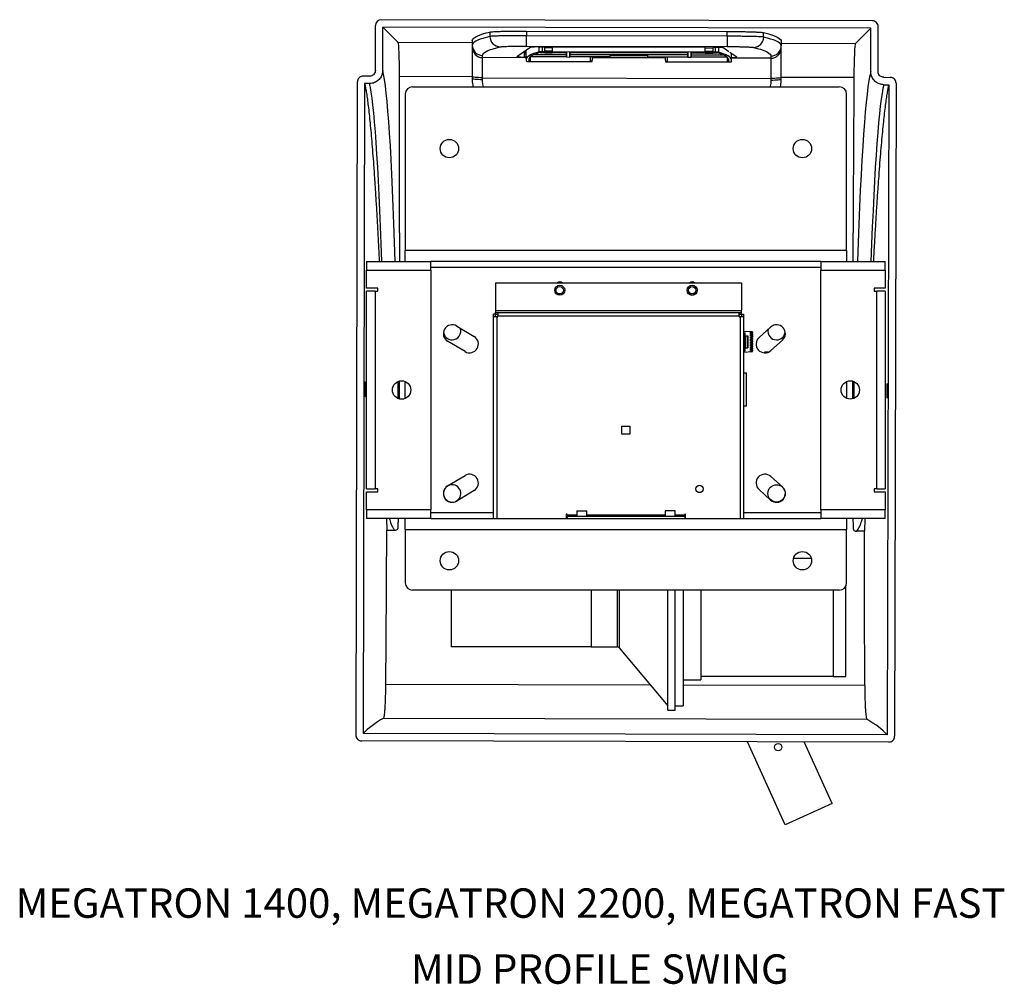
# Model space of a CAD drawing. Extents: x -6 to 131, y -12 to 119.
# Drawn here: x 38 to 71, y -8 to 24 of the extents above; entities that cross this region are included whole.
import ezdxf

# ---------------------------------------------------------------- set-up
doc = ezdxf.new("R2010")
doc.units = 0
doc.header["$LTSCALE"] = 4
doc.layers.add('R-ANNO-TEXT', color=6, linetype='CONTINUOUS')
doc.layers.add('R-SWTS-DET1', color=1, linetype='CONTINUOUS')
doc.styles.add('SWTSTEXT', font='ROMANS.shx')

msp = doc.modelspace()

# ---------------------------------------------------------------- linework, layer by layer
at = {"layer": 'R-SWTS-DET1'}
for p, q in [((49.879, 22.633), (49.881, 24.15)), ((66.771, 24.312), (50.081, 24.35)), ((50.129, 22.632), (50.131, 24.099)), ((66.72, 24.062), (50.131, 24.099)), ((50.131, 24.099), (50.658, 23.57)), ((66.965, 22.594), (66.97, 24.111)), ((61.839, 23.788), (55.01, 23.804)), ((55.011, 23.966), (61.839, 23.95)), ((66.72, 24.062), (66.19, 23.535)), ((66.715, 22.594), (66.72, 24.062)), ((53.174, 23.564), (50.658, 23.57)), ((53.174, 23.637), (53.174, 23.487)), ((53.174, 23.487), (53.174, 23.414)), ((55.009, 23.454), (61.838, 23.438)), ((63.674, 23.613), (63.674, 23.463)), ((66.19, 23.535), (63.674, 23.54)), ((63.674, 23.39), (63.674, 23.463)), ((53.523, 23.064), (53.523, 23.137)), ((55.162, 23.414), (54.687, 23.093)), ((54.937, 23.262), (54.936, 23.083)), ((54.995, 23.302), (55.007, 22.936)), ((55.007, 23.01), (54.998, 23.303)), ((55.163, 23.101), (56.377, 23.098)), ((55.169, 23.105), (56.377, 23.102)), ((55.287, 23.17), (56.377, 23.168)), ((55.297, 23.174), (56.377, 23.172)), ((55.644, 23.422), (55.411, 23.422)), ((55.449, 23.259), (55.444, 23.422)), ((55.481, 23.239), (55.644, 23.239)), ((55.495, 23.244), (55.644, 23.243)), ((55.543, 23.422), (55.548, 23.262)), ((55.644, 23.261), (55.548, 23.262)), ((55.644, 23.258), (55.574, 23.258)), ((55.644, 23.424), (55.644, 23.406)), ((55.644, 23.406), (55.894, 23.405)), ((55.894, 23.285), (55.644, 23.286)), ((55.644, 23.26), (55.644, 23.286)), ((55.894, 23.259), (55.644, 23.26)), ((55.644, 23.26), (55.644, 23.229)), ((55.894, 23.405), (55.894, 23.424)), ((61.094, 23.409), (55.894, 23.421)), ((55.894, 23.285), (55.894, 23.259)), ((61.094, 23.249), (55.894, 23.261)), ((55.894, 23.228), (55.894, 23.259)), ((61.094, 23.246), (55.894, 23.257)), ((55.894, 23.243), (56.377, 23.242)), ((55.894, 23.238), (56.377, 23.237)), ((56.375, 23.237), (56.377, 23.172)), ((56.375, 23.168), (56.377, 23.102)), ((56.377, 23.242), (56.377, 23.256)), ((56.377, 23.256), (56.377, 23.242)), ((56.377, 23.172), (56.377, 23.237)), ((56.377, 23.102), (56.377, 23.168)), ((56.377, 23.083), (56.377, 23.098)), ((56.377, 23.098), (56.377, 23.083)), ((56.485, 23.256), (56.485, 23.241)), ((56.485, 23.241), (56.486, 23.256)), ((56.485, 23.241), (60.502, 23.232)), ((56.485, 23.237), (60.502, 23.228)), ((56.485, 23.237), (56.485, 23.172)), ((56.485, 23.172), (56.487, 23.237)), ((56.485, 23.172), (60.502, 23.163)), ((56.485, 23.167), (60.502, 23.158)), ((56.485, 23.167), (56.485, 23.102)), ((56.485, 23.102), (56.487, 23.167)), ((56.485, 23.102), (57.843, 23.099)), ((56.485, 23.098), (57.843, 23.094)), ((56.485, 23.098), (56.485, 23.082)), ((56.485, 23.082), (56.485, 23.098)), ((57.193, 22.931), (57.193, 23.096)), ((57.243, 23.096), (57.243, 22.972)), ((57.844, 23.164), (57.843, 23.099)), ((57.843, 23.149), (59.143, 23.146)), ((57.843, 23.099), (57.843, 23.094)), ((59.143, 23.096), (59.144, 23.161)), ((59.143, 23.091), (59.143, 23.096)), ((59.143, 23.096), (60.502, 23.093)), ((59.143, 23.091), (60.502, 23.088)), ((60.502, 23.163), (60.5, 23.228)), ((60.502, 23.093), (60.5, 23.158)), ((60.502, 23.247), (60.502, 23.232)), ((60.502, 23.232), (60.502, 23.247)), ((60.502, 23.228), (60.502, 23.163)), ((60.502, 23.158), (60.502, 23.093)), ((60.61, 23.232), (60.61, 23.247)), ((60.61, 23.247), (60.61, 23.232)), ((60.61, 23.232), (61.094, 23.231)), ((60.61, 23.228), (61.094, 23.227)), ((60.61, 23.162), (60.61, 23.228)), ((60.612, 23.228), (60.61, 23.162)), ((60.61, 23.162), (61.69, 23.16)), ((60.61, 23.158), (61.7, 23.155)), ((60.61, 23.092), (60.61, 23.158)), ((60.612, 23.158), (60.61, 23.092)), ((60.61, 23.092), (61.818, 23.09)), ((61.094, 23.393), (61.094, 23.412)), ((61.094, 23.393), (61.344, 23.393)), ((61.094, 23.273), (61.094, 23.247)), ((61.344, 23.273), (61.094, 23.273)), ((61.094, 23.247), (61.344, 23.247)), ((61.094, 23.217), (61.094, 23.247)), ((61.344, 23.411), (61.344, 23.393)), ((61.436, 23.408), (61.344, 23.409)), ((61.344, 23.247), (61.344, 23.273)), ((61.439, 23.248), (61.344, 23.248)), ((61.344, 23.247), (61.344, 23.216)), ((61.414, 23.245), (61.344, 23.245)), ((61.344, 23.23), (61.492, 23.23)), ((61.344, 23.226), (61.507, 23.226)), ((61.439, 23.248), (61.445, 23.408)), ((61.544, 23.407), (61.539, 23.245)), ((61.888, 23.262), (61.686, 23.4)), ((62.16, 23.076), (61.927, 23.235)), ((61.979, 22.994), (61.987, 23.194)), ((61.979, 22.92), (61.989, 23.192)), ((63.323, 23.114), (63.323, 23.041)), ((55.003, 23.06), (53.523, 23.064)), ((54.936, 23.083), (55.002, 23.083)), ((55.007, 23.01), (55.007, 22.936)), ((55.104, 22.937), (55.108, 23.031)), ((55.104, 23.01), (55.104, 23.015)), ((55.104, 23.01), (55.104, 22.937)), ((55.107, 22.932), (57.193, 22.927)), ((55.141, 23.082), (55.136, 22.935)), ((55.136, 22.935), (57.193, 22.931)), ((56.377, 23.083), (56.485, 23.082)), ((57.243, 23.078), (59.743, 23.072)), ((59.743, 23.05), (57.243, 23.055)), ((59.743, 22.966), (59.743, 23.09)), ((59.793, 23.09), (59.793, 22.925)), ((59.793, 22.925), (61.85, 22.92)), ((59.793, 22.921), (61.879, 22.917)), ((60.502, 23.088), (60.502, 23.073)), ((60.502, 23.073), (60.502, 23.088)), ((60.502, 23.073), (60.61, 23.073)), ((60.61, 23.088), (61.824, 23.085)), ((60.61, 23.073), (60.61, 23.088)), ((60.61, 23.088), (60.61, 23.073)), ((61.85, 22.92), (61.845, 23.067)), ((61.879, 23.016), (61.882, 22.921)), ((61.882, 22.994), (61.882, 22.999)), ((61.882, 22.921), (61.882, 22.994)), ((61.979, 22.92), (61.979, 22.994)), ((63.323, 23.041), (61.984, 23.044)), ((49.679, 22.432), (49.464, 22.433)), ((50.699, 22.428), (53.172, 22.422)), ((49.265, 22.232), (49.214, 0.051)), ((49.515, 22.181), (49.464, 0.101)), ((49.68, 22.18), (49.515, 22.181)), ((53.521, 22.379), (63.321, 22.356)), ((63.672, 22.398), (66.144, 22.393)), ((67.162, 22.14), (67.327, 22.14)), ((67.164, 22.393), (67.379, 22.392)), ((67.327, 22.14), (67.277, 0.06)), ((67.578, 22.191), (67.527, 0.009)), ((50.895, 21.821), (50.895, 16.508)), ((51.145, 22.071), (65.645, 22.071)), ((65.895, 16.508), (65.895, 21.821)), ((50.895, 16.133), (50.895, 16.508)), ((65.895, 16.508), (50.895, 16.508)), ((65.895, 16.508), (65.895, 16.133)), ((49.583, 16.133), (51.77, 16.133)), ((49.583, 16.133), (49.583, 15.846)), ((51.77, 15.846), (51.77, 16.133)), ((65.02, 16.133), (51.77, 16.133)), ((65.02, 16.133), (65.02, 15.846)), ((65.02, 16.133), (67.207, 16.133)), ((67.207, 15.846), (67.207, 16.133)), ((49.583, 15.227), (49.583, 15.846)), ((49.583, 15.846), (51.77, 15.846)), ((51.77, 15.946), (65.02, 15.946)), ((51.77, 15.846), (51.77, 7.695)), ((65.02, 7.695), (65.02, 15.846)), ((65.02, 15.846), (67.207, 15.846)), ((67.207, 15.846), (67.207, 15.227)), ((53.962, 15.408), (62.328, 15.408)), ((53.962, 15.408), (53.962, 14.468)), ((62.328, 15.408), (62.328, 14.468)), ((49.964, 15.227), (49.583, 15.227)), ((49.87, 15.133), (49.583, 15.133)), ((49.583, 8.408), (49.583, 15.133)), ((49.87, 15.133), (49.87, 8.408)), ((49.87, 15.133), (49.964, 15.133)), ((49.964, 15.133), (49.964, 15.227)), ((67.207, 15.227), (66.827, 15.227)), ((66.827, 15.227), (66.827, 15.133)), ((66.827, 15.133), (66.92, 15.133)), ((66.92, 8.408), (66.92, 15.133)), ((67.207, 15.133), (66.92, 15.133)), ((67.207, 15.133), (67.207, 8.408)), ((53.962, 14.468), (62.328, 14.468)), ((53.962, 14.468), (53.962, 14.408)), ((53.962, 14.348), (53.962, 14.408)), ((53.962, 14.408), (54.045, 14.408)), ((54.045, 14.408), (62.245, 14.408)), ((54.045, 14.408), (54.045, 14.288)), ((62.245, 14.288), (62.245, 14.408)), ((62.245, 14.408), (62.328, 14.408)), ((62.328, 14.408), (62.328, 14.468)), ((62.328, 14.348), (62.328, 14.408)), ((53.955, 14.341), (53.895, 14.341)), ((53.895, 14.258), (53.895, 14.341)), ((53.895, 7.408), (53.895, 14.258)), ((54.015, 14.258), (53.895, 14.258)), ((53.955, 14.341), (53.955, 14.258)), ((53.962, 14.348), (54.045, 14.348)), ((54.015, 7.408), (54.015, 14.258)), ((54.015, 14.258), (54.045, 14.258)), ((54.045, 14.258), (54.045, 14.288)), ((54.045, 14.288), (62.245, 14.288)), ((62.245, 14.348), (62.328, 14.348)), ((62.245, 14.288), (62.245, 14.258)), ((62.245, 14.258), (62.275, 14.258)), ((62.275, 14.258), (62.275, 7.408)), ((62.395, 14.258), (62.275, 14.258)), ((62.335, 14.341), (62.395, 14.341)), ((62.335, 14.258), (62.335, 14.341)), ((62.395, 14.341), (62.395, 14.258)), ((62.395, 14.258), (62.395, 7.408)), ((52.644, 13.943), (53.234, 13.59)), ((62.695, 13.743), (62.395, 13.758)), ((62.625, 13.746), (62.695, 13.743)), ((62.625, 13.742), (62.625, 13.746)), ((62.625, 13.742), (62.695, 13.738)), ((62.625, 13.734), (62.695, 13.73)), ((62.625, 13.717), (62.625, 13.734)), ((62.685, 13.722), (62.625, 13.722)), ((62.685, 13.714), (62.685, 13.722)), ((62.695, 13.743), (62.695, 13.738)), ((62.695, 13.738), (62.695, 13.73)), ((62.695, 13.73), (62.695, 13.713)), ((62.919, 13.557), (63.314, 13.909)), ((52.926, 13.075), (52.336, 13.428)), ((62.395, 13.712), (62.445, 13.712)), ((62.445, 13.104), (62.445, 13.712)), ((62.445, 13.608), (62.455, 13.608)), ((62.455, 13.608), (62.455, 13.208)), ((62.455, 13.608), (62.465, 13.608)), ((62.465, 13.608), (62.465, 13.208)), ((62.465, 13.608), (62.465, 13.208)), ((62.465, 13.608), (62.465, 13.608)), ((62.465, 13.608), (62.543, 13.608)), ((62.543, 13.608), (62.543, 13.208)), ((62.543, 13.608), (62.544, 13.608)), ((62.544, 13.208), (62.544, 13.608)), ((62.625, 13.717), (62.695, 13.713)), ((62.625, 13.67), (62.625, 13.699)), ((62.685, 13.688), (62.625, 13.688)), ((62.625, 13.644), (62.695, 13.642)), ((62.625, 13.606), (62.625, 13.644)), ((62.685, 13.636), (62.625, 13.636)), ((62.625, 13.606), (62.695, 13.604)), ((62.625, 13.574), (62.695, 13.572)), ((62.625, 13.528), (62.625, 13.574)), ((62.685, 13.568), (62.625, 13.568)), ((62.625, 13.528), (62.695, 13.527)), ((62.625, 13.492), (62.695, 13.491)), ((62.625, 13.442), (62.625, 13.492)), ((62.685, 13.489), (62.625, 13.489)), ((62.625, 13.442), (62.695, 13.442)), ((62.625, 13.404), (62.695, 13.404)), ((62.625, 13.354), (62.625, 13.404)), ((62.685, 13.668), (62.685, 13.688)), ((62.695, 13.672), (62.685, 13.672)), ((62.685, 13.604), (62.685, 13.636)), ((62.695, 13.623), (62.685, 13.623)), ((62.685, 13.527), (62.685, 13.568)), ((62.695, 13.56), (62.685, 13.56)), ((62.685, 13.442), (62.685, 13.489)), ((62.695, 13.486), (62.685, 13.486)), ((62.685, 13.355), (62.685, 13.404)), ((62.695, 13.713), (62.695, 13.696)), ((62.695, 13.672), (62.695, 13.696)), ((62.695, 13.667), (62.695, 13.672)), ((62.695, 13.667), (62.695, 13.642)), ((62.695, 13.642), (62.695, 13.623)), ((62.695, 13.604), (62.695, 13.623)), ((62.695, 13.604), (62.695, 13.572)), ((62.695, 13.572), (62.695, 13.56)), ((62.695, 13.527), (62.695, 13.56)), ((62.695, 13.527), (62.695, 13.491)), ((62.695, 13.491), (62.695, 13.486)), ((62.695, 13.442), (62.695, 13.486)), ((62.695, 13.442), (62.695, 13.404)), ((62.695, 13.357), (62.695, 13.404)), ((63.714, 13.462), (63.319, 13.109)), ((62.395, 13.104), (62.445, 13.104)), ((62.395, 13.058), (62.695, 13.074)), ((62.445, 13.208), (62.455, 13.208)), ((62.455, 13.208), (62.465, 13.208)), ((62.465, 13.208), (62.465, 13.208)), ((62.465, 13.208), (62.543, 13.208)), ((62.543, 13.208), (62.544, 13.208)), ((62.625, 13.354), (62.695, 13.355)), ((62.685, 13.355), (62.625, 13.355)), ((62.625, 13.317), (62.695, 13.318)), ((62.625, 13.27), (62.625, 13.317)), ((62.685, 13.274), (62.625, 13.274)), ((62.625, 13.27), (62.695, 13.271)), ((62.625, 13.195), (62.625, 13.236)), ((62.685, 13.202), (62.625, 13.202)), ((62.625, 13.166), (62.695, 13.169)), ((62.625, 13.134), (62.625, 13.166)), ((62.685, 13.144), (62.625, 13.144)), ((62.625, 13.134), (62.695, 13.137)), ((62.625, 13.114), (62.695, 13.117)), ((62.625, 13.092), (62.625, 13.114)), ((62.685, 13.104), (62.625, 13.104)), ((62.625, 13.092), (62.695, 13.096)), ((62.625, 13.081), (62.695, 13.085)), ((62.625, 13.072), (62.625, 13.081)), ((62.625, 13.072), (62.695, 13.076)), ((62.695, 13.357), (62.685, 13.357)), ((62.685, 13.274), (62.685, 13.318)), ((62.695, 13.281), (62.685, 13.281)), ((62.685, 13.202), (62.685, 13.237)), ((62.695, 13.213), (62.685, 13.213)), ((62.685, 13.144), (62.685, 13.169)), ((62.695, 13.159), (62.685, 13.159)), ((62.685, 13.104), (62.685, 13.116)), ((62.695, 13.355), (62.695, 13.357)), ((62.695, 13.355), (62.695, 13.318)), ((62.695, 13.281), (62.695, 13.318)), ((62.695, 13.271), (62.695, 13.281)), ((62.695, 13.271), (62.695, 13.238)), ((62.695, 13.213), (62.695, 13.238)), ((62.695, 13.197), (62.695, 13.213)), ((62.695, 13.197), (62.695, 13.169)), ((62.695, 13.159), (62.695, 13.169)), ((62.695, 13.137), (62.695, 13.159)), ((62.695, 13.137), (62.695, 13.117)), ((62.695, 13.096), (62.695, 13.117)), ((62.695, 13.096), (62.695, 13.085)), ((62.695, 13.076), (62.695, 13.085)), ((62.695, 13.076), (62.695, 13.074)), ((63.244, 13.06), (63.101, 13.06)), ((63.101, 13.06), (63.101, 13.033)), ((50.895, 11.485), (50.895, 12.057)), ((62.395, 12.354), (62.495, 12.354)), ((62.495, 11.229), (62.495, 12.354)), ((65.895, 12.057), (65.895, 11.485)), ((62.395, 11.229), (62.495, 11.229)), ((58.258, 10.546), (58.533, 10.546)), ((58.258, 10.271), (58.258, 10.546)), ((58.533, 10.546), (58.533, 10.271)), ((58.533, 10.271), (58.258, 10.271)), ((52.336, 8.514), (52.926, 8.866)), ((63.319, 8.833), (63.714, 8.48)), ((49.583, 8.408), (49.87, 8.408)), ((49.964, 8.408), (49.87, 8.408)), ((49.964, 8.315), (49.964, 8.408)), ((63.314, 8.033), (62.919, 8.385)), ((66.92, 8.408), (66.827, 8.408)), ((66.827, 8.408), (66.827, 8.315)), ((66.92, 8.408), (67.207, 8.408)), ((49.583, 7.695), (49.583, 8.315)), ((49.583, 8.315), (49.964, 8.315)), ((53.234, 8.351), (52.644, 7.999)), ((66.827, 8.315), (67.207, 8.315)), ((67.207, 8.315), (67.207, 7.695)), ((49.583, 7.695), (49.583, 7.408)), ((51.77, 7.695), (49.583, 7.695)), ((51.77, 7.408), (49.583, 7.408)), ((50.263, 7.408), (50.268, 7.009)), ((50.895, 7.033), (50.895, 7.408)), ((51.77, 7.408), (51.77, 7.695)), ((53.895, 7.596), (51.77, 7.596)), ((51.77, 7.408), (65.02, 7.408)), ((56.395, 7.558), (56.365, 7.558)), ((56.365, 7.558), (56.365, 7.408)), ((56.395, 7.528), (56.395, 7.558)), ((56.395, 7.528), (56.395, 7.468)), ((56.395, 7.528), (56.724, 7.528)), ((56.395, 7.468), (56.395, 7.408)), ((60.395, 7.468), (56.395, 7.468)), ((56.724, 7.668), (56.724, 7.468)), ((56.724, 7.668), (57.067, 7.668)), ((57.067, 7.468), (57.067, 7.668)), ((57.067, 7.528), (59.724, 7.528)), ((59.724, 7.668), (59.724, 7.468)), ((60.067, 7.668), (59.724, 7.668)), ((60.067, 7.468), (60.067, 7.668)), ((60.067, 7.528), (60.395, 7.528)), ((60.425, 7.558), (60.395, 7.558)), ((60.395, 7.558), (60.395, 7.528)), ((60.395, 7.468), (60.395, 7.528)), ((60.395, 7.468), (60.395, 7.408)), ((60.425, 7.408), (60.425, 7.558)), ((65.02, 7.596), (62.395, 7.596)), ((67.207, 7.695), (65.02, 7.695)), ((65.02, 7.695), (65.02, 7.408)), ((67.207, 7.408), (65.02, 7.408)), ((65.895, 7.408), (65.895, 7.033)), ((66.512, 7.408), (66.505, 6.972)), ((67.207, 7.408), (67.207, 7.695)), ((50.895, 7.033), (50.895, 5.221)), ((50.895, 7.033), (65.895, 7.033)), ((65.895, 5.221), (65.895, 7.033)), ((50.268, 7.009), (50.534, 7.009)), ((66.505, 6.972), (66.239, 6.973)), ((64.699, 6.044), (64.091, 6.044)), ((65.869, 2.036), (65.869, 5.111)), ((65.645, 4.971), (51.145, 4.971)), ((52.452, 4.971), (52.452, 3.043)), ((57.219, 4.971), (57.219, 3.043)), ((58.095, 4.971), (58.095, 4.043)), ((58.171, 4.971), (58.171, 4.043)), ((59.819, 0.894), (59.819, 4.971)), ((60.069, 0.894), (60.069, 4.971)), ((60.344, 4.971), (60.344, 1.044)), ((60.944, 4.971), (60.944, 1.919)), ((65.444, 4.971), (65.444, 2.036)), ((58.095, 4.043), (58.095, 3.043)), ((58.171, 4.043), (58.171, 3.008)), ((57.219, 3.043), (52.452, 3.043)), ((57.219, 3.043), (58.095, 3.043)), ((58.171, 3.008), (59.819, 1.043)), ((60.944, 2.044), (65.444, 2.044)), ((65.444, 2.036), (65.869, 2.036)), ((59.228, 1.748), (50.236, 1.769)), ((60.344, 1.919), (60.944, 1.919)), ((66.513, 1.732), (60.344, 1.746)), ((60.069, 1.044), (60.344, 1.044)), ((59.819, 0.894), (60.069, 0.894)), ((50.162, 0.627), (66.582, 0.59)), ((67.277, 0.06), (49.464, 0.101)), ((67.327, -0.19), (49.414, -0.15)), ((63.811, -3.003), (62.526, -0.179)), ((65.404, -2.279), (64.451, -0.184)), ((65.404, -2.279), (63.811, -3.003))]:
    msp.add_line(p, q, dxfattribs=at)
at = {"layer": 'R-SWTS-DET1', "flags": 128}
for points in [[(53.174, 23.637), (53.182, 23.67), (53.204, 23.703), (53.241, 23.736), (53.293, 23.769), (53.36, 23.801), (53.441, 23.834), (53.537, 23.866), (53.648, 23.899), (53.773, 23.931)], [(53.772, 23.781), (53.647, 23.749), (53.536, 23.716), (53.44, 23.684), (53.359, 23.651), (53.292, 23.619), (53.241, 23.586), (53.204, 23.553), (53.181, 23.52), (53.174, 23.487)], [(55.01, 23.804), (55.01, 23.737), (55.01, 23.673), (55.01, 23.613), (55.01, 23.561), (55.01, 23.517), (55.009, 23.484), (55.009, 23.463), (55.009, 23.454)], [(61.839, 23.788), (61.839, 23.721), (61.839, 23.657), (61.839, 23.598), (61.839, 23.545), (61.839, 23.501), (61.838, 23.468), (61.838, 23.447), (61.838, 23.438)], [(63.076, 23.91), (63.202, 23.877), (63.313, 23.844), (63.408, 23.811), (63.49, 23.778), (63.556, 23.745), (63.608, 23.712), (63.645, 23.679), (63.667, 23.646), (63.674, 23.613)], [(53.523, 23.137), (53.531, 23.169), (53.553, 23.202), (53.59, 23.235), (53.641, 23.267), (53.707, 23.3), (53.788, 23.332), (53.883, 23.364), (53.993, 23.397), (54.118, 23.429)], [(63.674, 23.463), (63.667, 23.496), (63.645, 23.529), (63.608, 23.562), (63.556, 23.595), (63.49, 23.628), (63.408, 23.661), (63.313, 23.694), (63.202, 23.727), (63.077, 23.76)], [(53.174, 23.414), (53.174, 23.402), (53.174, 23.373), (53.174, 23.329), (53.173, 23.271), (53.173, 23.198), (53.173, 23.112), (53.173, 23.015), (53.173, 22.908), (53.172, 22.792), (53.172, 22.669), (53.172, 22.541), (53.172, 22.409)], [(55.449, 23.259), (55.345, 23.228), (55.256, 23.197), (55.18, 23.166), (55.118, 23.135), (55.069, 23.104), (55.035, 23.072), (55.014, 23.041), (55.007, 23.01)], [(55.542, 23.257), (55.44, 23.227), (55.351, 23.196), (55.275, 23.165), (55.214, 23.134), (55.166, 23.103), (55.132, 23.072), (55.111, 23.041), (55.104, 23.01)], [(55.644, 23.286), (55.644, 23.308), (55.644, 23.329), (55.644, 23.349), (55.644, 23.367), (55.644, 23.381), (55.644, 23.393), (55.644, 23.401), (55.644, 23.406)], [(55.839, 23.229), (55.833, 23.228), (55.818, 23.227), (55.795, 23.226), (55.769, 23.226), (55.742, 23.227), (55.719, 23.227), (55.704, 23.228), (55.699, 23.229), (55.704, 23.23), (55.719, 23.231), (55.742, 23.231), (55.769, 23.231), (55.795, 23.231), (55.818, 23.23), (55.833, 23.23), (55.839, 23.229)], [(55.894, 23.405), (55.894, 23.401), (55.894, 23.393), (55.894, 23.381), (55.894, 23.366), (55.894, 23.348), (55.894, 23.329), (55.894, 23.307), (55.894, 23.285)], [(61.094, 23.273), (61.094, 23.295), (61.094, 23.317), (61.094, 23.336), (61.094, 23.354), (61.094, 23.369), (61.094, 23.381), (61.094, 23.389), (61.094, 23.393)], [(61.149, 23.217), (61.154, 23.216), (61.169, 23.215), (61.192, 23.214), (61.219, 23.214), (61.245, 23.214), (61.268, 23.215), (61.283, 23.215), (61.289, 23.216), (61.283, 23.217), (61.268, 23.218), (61.245, 23.219), (61.219, 23.219), (61.192, 23.219), (61.169, 23.218), (61.154, 23.217), (61.149, 23.217)], [(61.344, 23.393), (61.344, 23.388), (61.344, 23.38), (61.344, 23.368), (61.344, 23.354), (61.344, 23.336), (61.344, 23.316), (61.344, 23.295), (61.344, 23.273)], [(61.882, 22.994), (61.875, 23.025), (61.855, 23.057), (61.821, 23.088), (61.773, 23.119), (61.712, 23.15), (61.636, 23.181), (61.548, 23.213), (61.445, 23.244)], [(61.979, 22.994), (61.972, 23.025), (61.952, 23.057), (61.917, 23.088), (61.869, 23.119), (61.807, 23.151), (61.731, 23.182), (61.642, 23.214), (61.539, 23.245)], [(62.73, 23.409), (62.854, 23.377), (62.964, 23.344), (63.059, 23.311), (63.14, 23.278), (63.206, 23.245), (63.257, 23.213), (63.294, 23.18), (63.316, 23.147), (63.323, 23.114)], [(63.671, 22.386), (63.672, 22.517), (63.672, 22.645), (63.672, 22.768), (63.673, 22.884), (63.673, 22.991), (63.673, 23.088), (63.673, 23.174), (63.673, 23.247), (63.674, 23.305), (63.674, 23.349), (63.674, 23.378), (63.674, 23.39)], [(53.521, 22.379), (53.522, 22.486), (53.522, 22.59), (53.522, 22.687), (53.522, 22.778), (53.523, 22.858), (53.523, 22.927), (53.523, 22.983), (53.523, 23.025), (53.523, 23.052), (53.523, 23.064)], [(63.323, 23.041), (63.323, 23.03), (63.323, 23.003), (63.323, 22.961), (63.323, 22.904), (63.323, 22.836), (63.322, 22.755), (63.322, 22.665), (63.322, 22.567), (63.322, 22.464), (63.321, 22.356)], [(53.172, 22.409), (53.171, 22.401), (53.171, 22.393), (53.171, 22.384), (53.171, 22.376), (53.171, 22.367), (53.171, 22.359), (53.171, 22.351), (53.171, 22.342)], [(53.521, 22.312), (53.453, 22.312), (53.387, 22.314), (53.327, 22.317), (53.274, 22.321), (53.23, 22.326), (53.198, 22.331), (53.178, 22.336), (53.171, 22.342)], [(53.521, 22.379), (53.453, 22.379), (53.388, 22.381), (53.327, 22.384), (53.274, 22.388), (53.23, 22.393), (53.198, 22.398), (53.178, 22.404), (53.172, 22.409)], [(53.521, 22.312), (53.521, 22.32), (53.521, 22.328), (53.521, 22.337), (53.521, 22.345), (53.521, 22.353), (53.521, 22.362), (53.521, 22.37), (53.521, 22.379)], [(63.671, 22.386), (63.665, 22.38), (63.645, 22.374), (63.612, 22.369), (63.569, 22.365), (63.516, 22.361), (63.455, 22.358), (63.39, 22.357), (63.321, 22.356)], [(63.321, 22.356), (63.321, 22.348), (63.321, 22.34), (63.321, 22.331), (63.321, 22.323), (63.321, 22.314), (63.321, 22.306), (63.321, 22.298), (63.321, 22.289)], [(63.671, 22.318), (63.665, 22.313), (63.645, 22.307), (63.612, 22.302), (63.569, 22.297), (63.516, 22.294), (63.455, 22.291), (63.39, 22.29), (63.321, 22.289)], [(63.671, 22.318), (63.671, 22.327), (63.671, 22.335), (63.671, 22.344), (63.671, 22.352), (63.671, 22.36), (63.671, 22.369), (63.671, 22.377), (63.671, 22.386)], [(62.625, 13.699), (62.634, 13.698), (62.695, 13.696)], [(62.625, 13.67), (62.634, 13.67), (62.695, 13.667)], [(62.625, 13.236), (62.634, 13.236), (62.695, 13.238)], [(62.625, 13.195), (62.634, 13.195), (62.695, 13.197)]]:
    msp.add_lwpolyline(points, dxfattribs=at)
at = {"layer": 'R-SWTS-DET1'}
for centre, radius in [((52.395, 19.971), 0.313), ((64.395, 19.971), 0.312), ((56.145, 15.158), 0.171), ((56.145, 15.158), 0.125), ((60.645, 15.158), 0.172), ((60.645, 15.158), 0.125), ((50.77, 11.771), 0.313), ((66.02, 11.771), 0.312), ((60.895, 8.408), 0.125), ((63.514, 8.256), 0.295), ((52.395, 5.971), 0.313), ((64.395, 5.971), 0.312), ((63.572, -0.365), 0.125)]:
    msp.add_circle(centre, radius, dxfattribs=at)
for centre, radius, start, end in [((54.123, 23.779), 0.35, 179.6526, 269.2698), ((53.524, 23.486), 0.35, 179.8869, 269.8872), ((62.727, 23.76), 0.35, 270.469, 0.0869), ((63.324, 23.464), 0.35, 269.852, 359.8525), ((53.524, 23.414), 0.35, 179.8869, 269.8871), ((54.873, 24.67), 1.588, 263.2543, 272.2768), ((55.349, 21.407), 2.016, 88.2169, 95.3197), ((55.739, 24.123), 0.899, 263.8834, 271.8587), ((55.802, 24.123), 0.899, 267.8801, 275.855), ((61.189, 24.111), 0.899, 263.8816, 271.8584), ((61.252, 24.111), 0.9, 267.884, 275.8532), ((61.49, 21.393), 2.016, 84.4185, 91.5236), ((63.324, 23.391), 0.35, 269.8525, 359.8519), ((62.013, 24.302), 1.235, 268.6701, 276.8075), ((51.145, 21.821), 0.25, 90, 180), ((65.645, 21.821), 0.25, 0, 90), ((56.145, 15.308), 0.133, 49.3313, 130.6687), ((60.645, 15.308), 0.133, 49.3313, 130.6687), ((52.49, 13.685), 0.3, 59.1452, 239.1452), ((52.49, 13.768), 0.295, 184.9087, 270), ((52.49, 13.768), 0.295, 270, 20.0898), ((63.514, 13.768), 0.295, 167.9135, 270), ((63.514, 13.685), 0.3, 311.776, 131.776), ((63.514, 13.768), 0.295, 270, 355.442), ((53.08, 13.333), 0.3, 239.1452, 59.1452), ((63.119, 13.333), 0.3, 131.776, 311.776), ((53.08, 8.609), 0.3, 300.8548, 120.8548), ((63.119, 8.609), 0.3, 48.224, 228.224), ((52.49, 8.256), 0.3, 120.8548, 300.8548), ((52.49, 8.256), 0.295, 293.2212, 270), ((63.514, 8.256), 0.3, 228.224, 48.224), ((51.145, 5.221), 0.25, 180, 270), ((65.645, 5.221), 0.25, 270, 0), ((58.095, 2.943), 0.1, 40, 90)]:
    msp.add_arc(centre, radius, start, end, dxfattribs=at)
for centre, major_axis, ratio, start_param, end_param in [((50.081, 24.149), (0.141, -0.142), 0.998782, 2.356499, 3.927295), ((66.77, 24.112), (0.142, 0.141), 0.998782, 5.497482, 7.068279), ((112.884, -213.907), (3.847, 1690.608), 0.035638, 1.429727, 1.429817), ((112.884, -213.907), (-3.847, -1690.564), 0.034899, 4.571294, 4.571391), ((2.884, -213.657), (-3.847, -1690.564), 0.034899, 1.711795, 1.711892), ((2.884, -213.657), (3.847, 1690.608), 0.035638, 4.853369, 4.853458), ((50.655, 22.321), (0.001, 1.25), 0.034899, 4.798357, 6.248236), ((66.187, 22.285), (0.004, 1.25), 0.034899, 0.034949, 1.484828), ((55.107, 22.936), (0.1, 0), 0.034899, 3.141591, 4.71117), ((55.136, 22.936), (0.032, -0.0001), 0.034899, 3.141591, 4.71117), ((57.193, 22.929), (0.05, -0.0001), 0.034921, 0.029962, 1.570796), ((57.193, 22.929), (0.05, -0.0001), 0.034921, 4.712389, 6.253223), ((57.193, 22.972), (0.003, 1.432), 0.034921, 4.682427, 4.712389), ((59.793, 22.966), (0.003, 1.432), 0.034921, 1.570796, 1.600758), ((59.793, 22.923), (0.05, -0.0001), 0.034921, 1.570796, 3.111631), ((59.793, 22.923), (0.05, -0.0001), 0.034921, 3.171555, 4.712389), ((61.85, 22.921), (0.032, -0.0001), 0.034899, 4.713608, 6.283187), ((61.879, 22.92), (0.1, 0), 0.034899, 4.713608, 6.283187), ((50.017, 2.6), (0.021, 20.2), 0.034899, 5.446601, 6.153988), ((46.507, 12.107), (0.127, 120.25), 0.034899, 4.745913, 4.798357), ((66.736, 2.562), (0.071, 20.2), 0.034899, 0.129197, 0.834198), ((49.567, 2.6), (0.02, 19.75), 0.035695, 5.467327, 6.151828), ((70.289, 12.053), (0.42, 120.249), 0.034899, 1.484828, 1.536981), ((67.185, 2.56), (0.07, 19.75), 0.035695, 0.131357, 0.813225), ((50.017, 2.6), (0.021, 20.2), 0.034899, 5.167507, 5.199785), ((46.507, 12.107), (0.127, 120.25), 0.034899, 4.70709, 4.712167), ((70.289, 12.053), (0.42, 120.249), 0.034899, 1.570739, 1.575798), ((66.736, 2.562), (0.071, 20.2), 0.034899, 1.081579, 1.113655), ((648.878, -1.962), (599.748, -1.365), 0.034921, 3.08299, 3.108239), ((-532.139, 0.725), (599.748, -1.365), 0.034921, 0.033353, 0.058602)]:
    msp.add_ellipse(centre, major_axis=major_axis, ratio=ratio, start_param=start_param, end_param=end_param, dxfattribs=at)
for points, knots in [([(55.01, 23.804), (54.94, 23.804), (54.799, 23.804), (54.595, 23.804), (54.402, 23.802), (54.226, 23.8), (54.073, 23.797), (53.945, 23.793), (53.849, 23.789), (53.795, 23.785), (53.778, 23.782), (53.772, 23.781)], [0, 0, 0, 0, 0.117902, 0.235804, 0.353695, 0.471585, 0.589507, 0.707429, 0.825414, 0.943399, 1, 1, 1, 1]), ([(53.773, 23.931), (53.787, 23.934), (53.814, 23.938), (53.897, 23.945), (54.009, 23.951), (54.151, 23.956), (54.317, 23.96), (54.502, 23.964), (54.703, 23.966), (54.875, 23.966), (54.978, 23.966), (55.011, 23.966)], [0, 0, 0, 0, 0.118058, 0.236116, 0.354175, 0.472235, 0.590261, 0.708288, 0.826244, 0.944201, 1, 1, 1, 1]), ([(61.839, 23.95), (61.909, 23.95), (62.049, 23.95), (62.254, 23.947), (62.447, 23.944), (62.623, 23.939), (62.776, 23.934), (62.904, 23.928), (63, 23.921), (63.054, 23.915), (63.071, 23.911), (63.076, 23.91)], [0, 0, 0, 0, 0.117893, 0.235787, 0.353678, 0.47157, 0.589504, 0.707439, 0.825445, 0.943451, 1, 1, 1, 1]), ([(63.077, 23.76), (63.064, 23.762), (63.037, 23.765), (62.954, 23.77), (62.841, 23.775), (62.7, 23.779), (62.534, 23.782), (62.348, 23.785), (62.148, 23.787), (61.976, 23.788), (61.872, 23.788), (61.839, 23.788)], [0, 0, 0, 0, 0.118036, 0.236072, 0.354116, 0.472161, 0.590184, 0.708206, 0.82617, 0.944133, 1, 1, 1, 1]), ([(54.118, 23.429), (54.122, 23.43), (54.134, 23.432), (54.173, 23.436), (54.243, 23.441), (54.334, 23.445), (54.445, 23.448), (54.571, 23.451), (54.71, 23.453), (54.858, 23.454), (54.959, 23.454), (55.009, 23.454)], [0, 0, 0, 0, 0.056608, 0.174607, 0.292606, 0.410533, 0.52846, 0.646344, 0.764228, 0.882114, 1, 1, 1, 1]), ([(61.838, 23.438), (61.862, 23.438), (61.937, 23.438), (62.061, 23.437), (62.205, 23.435), (62.338, 23.432), (62.458, 23.429), (62.56, 23.424), (62.641, 23.42), (62.701, 23.415), (62.72, 23.411), (62.73, 23.409)], [0, 0, 0, 0, 0.0558584, 0.1738074, 0.2917566, 0.4097757, 0.5277949, 0.6458468, 0.7638992, 0.8819496, 1, 1, 1, 1]), ([(55.548, 23.262), (55.537, 23.262), (55.514, 23.262), (55.484, 23.261), (55.462, 23.26), (55.451, 23.259), (55.449, 23.259), (55.449, 23.259)], [0, 0, 0, 0, 0.232995, 0.465996, 0.698871, 0.931721, 1, 1, 1, 1]), ([(55.542, 23.257), (55.543, 23.257), (55.544, 23.258), (55.551, 23.258), (55.56, 23.258), (55.568, 23.258), (55.573, 23.258), (55.574, 23.258)], [0, 0, 0, 0, 0.232929, 0.465853, 0.698662, 0.931437, 1, 1, 1, 1]), ([(61.414, 23.245), (61.417, 23.245), (61.425, 23.245), (61.434, 23.245), (61.441, 23.244), (61.445, 23.244), (61.445, 23.244), (61.445, 23.244)], [0, 0, 0, 0, 0.232925, 0.465854, 0.698662, 0.931428, 1, 1, 1, 1]), ([(61.539, 23.245), (61.536, 23.245), (61.531, 23.246), (61.51, 23.247), (61.483, 23.248), (61.457, 23.248), (61.443, 23.248), (61.439, 23.248)], [0, 0, 0, 0, 0.2329983, 0.4659985, 0.6988776, 0.9317231, 1, 1, 1, 1]), ([(49.464, 22.433), (49.442, 22.431), (49.397, 22.426), (49.338, 22.392), (49.293, 22.342), (49.268, 22.286), (49.266, 22.248), (49.265, 22.232)], [0, 0, 0, 0, 0.212809, 0.425616, 0.638669, 0.853095, 1, 1, 1, 1]), ([(49.879, 22.633), (49.877, 22.61), (49.872, 22.565), (49.837, 22.504), (49.786, 22.459), (49.73, 22.435), (49.694, 22.433), (49.679, 22.432)], [0, 0, 0, 0, 0.216864, 0.433778, 0.649387, 0.863177, 1, 1, 1, 1]), ([(50.129, 22.632), (50.124, 22.58), (50.114, 22.478), (50.036, 22.342), (49.921, 22.24), (49.794, 22.187), (49.712, 22.182), (49.68, 22.18)], [0, 0, 0, 0, 0.216902, 0.433855, 0.649506, 0.863295, 1, 1, 1, 1]), ([(67.162, 22.14), (67.112, 22.145), (67.012, 22.156), (66.878, 22.233), (66.777, 22.346), (66.722, 22.474), (66.717, 22.559), (66.715, 22.594)], [0, 0, 0, 0, 0.212635, 0.425267, 0.638132, 0.852395, 1, 1, 1, 1]), ([(67.164, 22.393), (67.141, 22.395), (67.097, 22.399), (67.037, 22.434), (66.993, 22.484), (66.968, 22.541), (66.966, 22.579), (66.965, 22.594)], [0, 0, 0, 0, 0.212682, 0.425365, 0.63826, 0.852509, 1, 1, 1, 1]), ([(49.515, 22.181), (49.524, 22.141), (49.542, 22.063), (49.57, 21.903), (49.599, 21.712), (49.629, 21.485), (49.66, 21.222), (49.691, 20.923), (49.723, 20.59), (49.755, 20.227), (49.787, 19.837), (49.818, 19.421), (49.85, 18.975), (49.881, 18.497), (49.913, 17.986), (49.944, 17.442), (49.974, 16.868), (49.997, 16.431), (50.009, 16.178), (50.011, 16.133)], [0, 0, 0, 0, 0.060747, 0.121546, 0.182346, 0.243093, 0.305604, 0.368173, 0.430742, 0.493253, 0.554, 0.614799, 0.675598, 0.736345, 0.798854, 0.861421, 0.923988, 0.986498, 1, 1, 1, 1]), ([(53.171, 22.342), (53.173, 22.272), (53.174, 22.18), (53.199, 22.092), (53.205, 22.071)], [0, 0, 0, 0, 0.75936, 1, 1, 1, 1]), ([(53.557, 22.071), (53.548, 22.101), (53.525, 22.179), (53.523, 22.261), (53.521, 22.312)], [0, 0, 0, 0, 0.378999, 1, 1, 1, 1]), ([(63.321, 22.289), (63.319, 22.221), (63.318, 22.147), (63.294, 22.077), (63.292, 22.071)], [0, 0, 0, 0, 0.9114179, 1, 1, 1, 1]), ([(63.645, 22.071), (63.652, 22.106), (63.668, 22.188), (63.67, 22.271), (63.671, 22.318)], [0, 0, 0, 0, 0.433726, 1, 1, 1, 1]), ([(67.327, 22.14), (67.318, 22.101), (67.3, 22.023), (67.271, 21.863), (67.241, 21.672), (67.21, 21.445), (67.178, 21.182), (67.145, 20.883), (67.112, 20.55), (67.078, 20.188), (67.045, 19.798), (67.011, 19.381), (66.978, 18.936), (66.944, 18.458), (66.91, 17.947), (66.877, 17.403), (66.843, 16.83), (66.82, 16.405), (66.807, 16.166), (66.806, 16.133)], [0, 0, 0, 0, 0.060981, 0.122015, 0.183049, 0.24403, 0.306782, 0.369592, 0.432403, 0.495155, 0.556136, 0.617169, 0.678203, 0.739184, 0.801934, 0.864743, 0.927551, 0.990302, 1, 1, 1, 1]), ([(67.578, 22.191), (67.575, 22.214), (67.571, 22.259), (67.536, 22.32), (67.485, 22.365), (67.43, 22.389), (67.393, 22.391), (67.379, 22.392)], [0, 0, 0, 0, 0.217066, 0.434186, 0.649975, 0.863925, 1, 1, 1, 1]), ([(49.525, 11.538), (49.524, 11.541), (49.522, 11.547), (49.519, 11.59), (49.517, 11.653), (49.516, 11.732), (49.516, 11.818), (49.517, 11.9), (49.519, 11.969), (49.522, 12.018), (49.525, 12.042), (49.528, 12.036), (49.53, 12.003), (49.533, 11.945), (49.534, 11.87), (49.534, 11.785), (49.533, 11.701), (49.532, 11.627), (49.529, 11.571), (49.527, 11.542), (49.525, 11.539), (49.525, 11.538)], [0, 0, 0, 0, 0.053729, 0.107459, 0.161174, 0.214857, 0.268512, 0.322153, 0.375801, 0.429473, 0.483177, 0.536906, 0.590643, 0.644368, 0.698062, 0.751725, 0.805367, 0.859009, 0.912672, 0.966367, 1, 1, 1, 1]), ([(67.269, 11.498), (67.27, 11.501), (67.272, 11.506), (67.275, 11.549), (67.277, 11.613), (67.278, 11.692), (67.278, 11.777), (67.278, 11.859), (67.276, 11.929), (67.274, 11.977), (67.272, 11.999), (67.27, 11.996), (67.27, 11.995)], [0, 0, 0, 0, 0.1074781, 0.214957, 0.3224061, 0.429793, 0.5371221, 0.6444249, 0.7517397, 0.8591033, 0.9665306, 1, 1, 1, 1]), ([(50.353, 7.408), (50.362, 7.376), (50.384, 7.293), (50.426, 7.183), (50.477, 7.08), (50.515, 7.033), (50.534, 7.009)], [0, 0, 0, 0, 0.22544, 0.591321, 0.793636, 1, 1, 1, 1]), ([(50.534, 7.009), (50.551, 7.01), (50.58, 7.012), (50.616, 7.027), (50.637, 7.045), (50.645, 7.058), (50.647, 7.063), (50.647, 7.063), (50.647, 7.063), (50.647, 7.064), (50.647, 7.065), (50.65, 7.076), (50.655, 7.143), (50.66, 7.257), (50.663, 7.361), (50.664, 7.408)], [0, 0, 0, 0, 0.103261, 0.185657, 0.238889, 0.27609, 0.276093, 0.276097, 0.276131, 0.276269, 0.277374, 0.286219, 0.346159, 0.699456, 1, 1, 1, 1]), ([(66.109, 7.408), (66.109, 7.399), (66.112, 7.297), (66.12, 7.172), (66.12, 7.052), (66.128, 7.022), (66.137, 7.008), (66.157, 6.992), (66.192, 6.976), (66.222, 6.974), (66.239, 6.973)], [0, 0, 0, 0, 0.0543238, 0.5977019, 0.7345985, 0.7501353, 0.7826379, 0.8271147, 0.9008916, 1, 1, 1, 1]), ([(66.239, 6.973), (66.258, 6.996), (66.296, 7.044), (66.347, 7.146), (66.395, 7.268), (66.42, 7.364), (66.432, 7.408)], [0, 0, 0, 0, 0.1852731, 0.3762113, 0.7099946, 1, 1, 1, 1]), ([(50.236, 1.769), (50.239, 2.205), (50.245, 3.077), (50.254, 4.387), (50.262, 5.697), (50.266, 6.572), (50.268, 7.009)], [0, 0, 0, 0, 0.24994, 0.49988, 0.74994, 1, 1, 1, 1]), ([(66.513, 1.732), (66.512, 2.168), (66.51, 3.04), (66.507, 4.35), (66.505, 5.661), (66.505, 6.535), (66.505, 6.972)], [0, 0, 0, 0, 0.2499402, 0.4998803, 0.7499401, 1, 1, 1, 1]), ([(50.162, 0.627), (50.166, 0.633), (50.174, 0.645), (50.186, 0.707), (50.198, 0.8), (50.208, 0.924), (50.218, 1.076), (50.225, 1.25), (50.231, 1.441), (50.234, 1.617), (50.236, 1.728), (50.236, 1.769)], [0, 0, 0, 0, 0.116579, 0.233157, 0.34974, 0.466322, 0.582812, 0.699301, 0.815591, 0.93188, 1, 1, 1, 1]), ([(66.513, 1.732), (66.514, 1.662), (66.514, 1.523), (66.518, 1.324), (66.524, 1.139), (66.532, 0.974), (66.541, 0.834), (66.551, 0.721), (66.563, 0.642), (66.573, 0.6), (66.58, 0.593), (66.582, 0.59)], [0, 0, 0, 0, 0.1161037, 0.2322081, 0.3483062, 0.4644053, 0.5806192, 0.6968344, 0.8132539, 0.9296739, 1, 1, 1, 1]), ([(49.214, 0.051), (49.216, 0.028), (49.221, -0.017), (49.255, -0.077), (49.306, -0.122), (49.362, -0.146), (49.399, -0.149), (49.414, -0.15)], [0, 0, 0, 0, 0.214769, 0.429544, 0.644176, 0.85874, 1, 1, 1, 1]), ([(67.327, -0.19), (67.349, -0.188), (67.394, -0.184), (67.454, -0.149), (67.499, -0.099), (67.524, -0.043), (67.526, -0.006), (67.527, 0.009)], [0, 0, 0, 0, 0.214741, 0.429485, 0.644101, 0.858667, 1, 1, 1, 1])]:
    msp.add_open_spline(points, degree=3, knots=knots, dxfattribs=at)

# ---------------------------------------------------------------- texts
at = {"layer": 'R-ANNO-TEXT', "style": 'SWTSTEXT'}
for s, p in [('MEGATRON 1400, MEGATRON 2200, MEGATRON FAST', (37.653, -6.16, 0.002)), ('MID PROFILE SWING', (51.092, -8.401, 0.002))]:
    msp.add_text(s, height=1, dxfattribs=at).set_placement(p)

doc.saveas('drawing.dxf')
